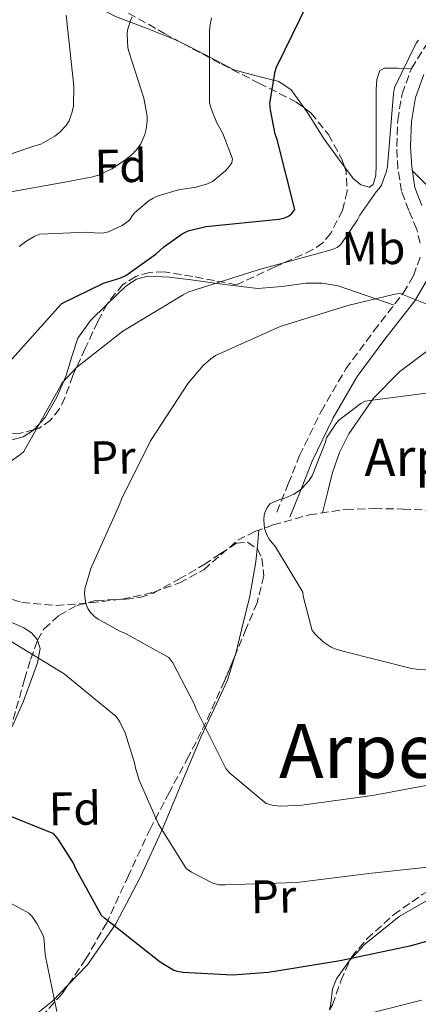
# Model space of a CAD drawing. Units: metres. Extents: x 617287 to 620727, y 4752568 to 4754940.
# Drawn here: x 620121 to 620206, y 4754531 to 4754741 of the extents above; entities that cross this region are included whole.
import ezdxf
from ezdxf.enums import TextEntityAlignment as Align

# ---------------------------------------------------------------- set-up
doc = ezdxf.new("R2010")
doc.units = ezdxf.units.M
doc.header["$MEASUREMENT"] = 0
doc.linetypes.add('DGN Style 3', pattern=[2.435890702152634, 1.739921930109024, -0.6959687720436097])
for name, color, linetype, lineweight in [('Barranco lineal', 142, 'DGN Style 3', 13), ('Camino', 7, 'DGN Style 3', 0), ('Curva de nivel directora', 30, 'Continuous', 30), ('Curva de nivel intermedia', 30, 'Continuous', 0), ('Etiqueta de uso rústico', 92, 'Continuous', 0), ('Etiqueta de zona arbolada', 92, 'Continuous', 0), ('Línea de cambio de uso (parcela vista)', 92, 'Continuous', 0), ('Margen derecho', 7, 'Continuous', 0), ('Texto de Fuente', 4, 'Continuous', 0), ('Texto de Área (paraje) menor', 7, 'Continuous', 0), ('Zona arbolada', 92, 'DGN Style 3', 0)]:
    doc.layers.add(name, color=color, linetype=linetype, lineweight=lineweight)
doc.styles.add('Style-Arial', font='arial.ttf')

msp = doc.modelspace()

# ---------------------------------------------------------------- linework, layer by layer
at = {"layer": 'Barranco lineal', "color": 142, "linetype": 'DGN Style 3', "lineweight": 13}
msp.add_polyline3d([(620114.5599999996, 4754619.230000001, 618.9100000000036), (620121.1600000003, 4754617.109999999, 617.8399999999965), (620128.5, 4754616.449999999, 616.9499999999971), (620135.8799999999, 4754616.980000001, 616.1100000000006), (620142.5899999999, 4754617.800000001, 615.3800000000047), (620149.2599999999, 4754619.220000001, 614.6399999999994), (620154.8499999996, 4754621.26, 613.8899999999994), (620160.0700000003, 4754624.08, 613.0399999999936), (620163.6799999997, 4754627.24, 612.2700000000041), (620167.2999999998, 4754630.350000001, 611.5), (620170.9800000006, 4754632.210000001, 610.9100000000036), (620174.8600000005, 4754633.619999999, 610.3500000000058), (620182.5700000003, 4754635.77, 609.3699999999953), (620190.4100000003, 4754636.949999999, 608.4900000000052), (620196.4900000002, 4754637.109999999, 608.0800000000017), (620202.5700000003, 4754637.01, 607.6000000000058), (620211.2100000001, 4754636.640000001, 606.4900000000052)], dxfattribs=at)
at = {"layer": 'Camino', "color": 7, "linetype": 'DGN Style 3', "lineweight": 0}
for points in [[(620206.280000001, 4754693.730000001, 617.179999999993), (620205.5700000003, 4754696.670000001, 617.4100000000037), (620203.8700000015, 4754700.730000002, 617.6699999999983), (620202.3099999991, 4754704.86, 617.9199999999984), (620201.5399999979, 4754709.630000004, 618.2899999999937), (620201.280000001, 4754714.4, 618.6900000000024), (620201.489999999, 4754720.000000002, 619.2599999999948), (620202.4299999998, 4754725.600000001, 619.8399999999965), (620204.4100000003, 4754731.060000001, 620.1699999999983), (620207.5500000007, 4754736.03, 620.479999999996)], [(620175.6799999992, 4754636.380000001, 610.3099999999978), (620178.1099999989, 4754642.4, 610.7200000000012), (620180.5399999984, 4754648.42, 611.1399999999994), (620185.1099999994, 4754657.850000001, 611.9400000000023), (620190.3999999978, 4754666.910000001, 613.0000000000001), (620196.4200000018, 4754675.029999999, 614.4400000000024), (620202.6900000013, 4754683.100000001, 615.9400000000024), (620204.8700000006, 4754686.82, 616.4499999999972), (620206.2699999999, 4754690.780000002, 616.8999999999943)]]:
    msp.add_polyline3d(points, dxfattribs=at)
at = {"layer": 'Curva de nivel directora', "color": 30, "linetype": 'Continuous', "lineweight": 30, "elevation": 625.0000000000001, "flags": 128}
for points in [[(620118.5799999993, 4754668.42), (620128.85, 4754679.970000002), (620129.7300000006, 4754680.900000001), (620138.6600000003, 4754685.190000001), (620142.3499999982, 4754686.380000002), (620143.4299999999, 4754686.890000002), (620149.8799999985, 4754691.490000002), (620151.5300000003, 4754693.000000001), (620155.4199999995, 4754695.720000001), (620156.7000000002, 4754696.390000002), (620160.5099999991, 4754697.280000002), (620176.1100000006, 4754698.87), (620177.1499999999, 4754699.070000002), (620178.1800000004, 4754699.529999999), (620178.8499999987, 4754700.100000001), (620179.4900000002, 4754700.949999999), (620175.7499999985, 4754715.880000002), (620175.3300000007, 4754717.050000001), (620174.2799999999, 4754722.210000002), (620174.1900000006, 4754723.609999999), (620175.3199999994, 4754730.380000002), (620175.5999999987, 4754731.289999999), (620182.329999999, 4754745.090000002)], [(620219.2199999985, 4754548), (620204.1100000007, 4754543.730000001), (620189.1999999997, 4754540.59), (620173.8899999987, 4754538.090000002), (620166.1900000009, 4754537.539999999), (620155.5699999993, 4754538.100000001), (620154.4600000007, 4754538.300000002), (620153.6799999983, 4754538.580000001), (620150.7199999989, 4754540.330000001), (620138.839999999, 4754549.680000001), (620138.1699999984, 4754550.279999999), (620132.6200000006, 4754560.390000002), (620132.1899999992, 4754561.480000001), (620128.9500000004, 4754566.580000001), (620128.0000000005, 4754567.689999999), (620115.7899999998, 4754572.630000002)]]:
    msp.add_lwpolyline(points, dxfattribs=at)
at = {"layer": 'Curva de nivel intermedia', "color": 30, "linetype": 'Continuous', "lineweight": 0, "flags": 128}
for points, elevation in [([(620109.3600000015, 4754709.609999998), (620123.9900000006, 4754714.519999999), (620125.2300000011, 4754714.890000001), (620128.2500000009, 4754716.57), (620129.1900000018, 4754717.289999999), (620130.6300000013, 4754718.869999998), (620131.2700000006, 4754719.839999998), (620131.9600000012, 4754721.79), (620132.1900000015, 4754723.01), (620132.280000001, 4754727.289999999), (620130.6600000004, 4754742.409999999)], 640.0000000000002), ([(620144.78, 4754742.069999999), (620144.4, 4754741.249999999), (620143.780000001, 4754739.239999999), (620143.7000000004, 4754738.34), (620143.8500000002, 4754735.470000002), (620144.0100000012, 4754734.640000001), (620147.240000001, 4754724.680000001), (620147.9600000007, 4754720.890000002), (620147.9600000007, 4754719.930000001), (620147.7300000006, 4754718.079999999), (620147.4400000023, 4754716.98), (620146.5900000005, 4754714.930000001), (620145.9800000003, 4754714.020000001), (620144.8700000016, 4754712.829999999), (620143.1500000006, 4754711.4), (620140.4000000014, 4754709.65), (620137.7100000002, 4754708.369999999), (620136.3600000001, 4754707.92), (620130.380000001, 4754706.760000001), (620115.5700000006, 4754704.119999998)], 635), ([(620161.7000000004, 4754741.810000001), (620161.3400000005, 4754739.890000001), (620161.3000000003, 4754738.969999999), (620161.3000000003, 4754723.689999999), (620161.630000001, 4754722.399999999), (620162.8300000014, 4754719.409999999), (620164.100000001, 4754717.17), (620166.1900000009, 4754711.74), (620166.020000001, 4754710.929999999), (620165.440000002, 4754710.010000001), (620164.6700000009, 4754709.17), (620161.9500000007, 4754706.930000001), (620160.850000001, 4754706.449999999), (620158.4400000015, 4754705.73), (620154.6200000015, 4754705.12), (620150.320000001, 4754703.880000002), (620149.2200000014, 4754703.369999999)], 630), ([(620205.9200000013, 4754737.09), (620205.4600000007, 4754736.41), (620200.7900000014, 4754727), (620200.6100000005, 4754725.71), (620199.3099999995, 4754710.12), (620199.1100000006, 4754709.13), (620198.0399999999, 4754706.15), (620197.5400000014, 4754705.430000001), (620196.8700000009, 4754704.689999999), (620193.3900000007, 4754699.739999999), (620192.9000000014, 4754698.74), (620189.3700000019, 4754693.460000001), (620188.5200000004, 4754692.84), (620187.4699999997, 4754692.369999998), (620186.3099999997, 4754692.039999999), (620171.7100000017, 4754688.039999999), (620156.6300000009, 4754683.3), (620155.6299999997, 4754682.759999999), (620142.7700000006, 4754675.01), (620132.8300000008, 4754667.2), (620129.810000001, 4754663.970000001), (620129.240000001, 4754662.899999999), (620121.6300000002, 4754649.300000001), (620121, 4754648.739999999), (620117.9800000002, 4754646.609999999)], 620), ([(620149.2200000014, 4754703.369999999), (620148.4000000011, 4754702.84), (620145.2699999996, 4754700.210000001), (620144.7500000009, 4754699.59), (620144.2900000005, 4754698.77), (620143.6300000012, 4754698.210000001), (620142.6200000008, 4754697.560000001), (620139.7000000017, 4754696.17), (620138.7000000003, 4754695.929999999), (620137.6100000017, 4754695.890000001), (620134.9200000007, 4754696.119999998), (620125.0600000012, 4754695.679999998), (620123.9600000017, 4754695.249999999), (620122.2200000003, 4754694.270000001), (620120.5900000009, 4754693.05)], 630), ([(620210.9100000003, 4754679.48), (620202.0300000019, 4754683.009999999), (620200.900000001, 4754682.890000001), (620190.8400000005, 4754680.449999998), (620176.4000000011, 4754675.970000001), (620162.5499999997, 4754669.8), (620161.5400000017, 4754669.100000001), (620159.9300000002, 4754667.649999999), (620156.7100000014, 4754663.859999998), (620148.6500000014, 4754651.569999999), (620142.5100000014, 4754639.100000001), (620142.1100000013, 4754638.149999999), (620135.8900000007, 4754624.359999998), (620134.61, 4754620), (620134.600000001, 4754618.92), (620134.8600000005, 4754616.81), (620135.2900000017, 4754615.789999999), (620135.8500000006, 4754614.970000001), (620136.7800000003, 4754613.989999999), (620137.4599999998, 4754613.49), (620142.1000000001, 4754610.960000001), (620143.3300000017, 4754610.48), (620152.620000001, 4754605.350000001), (620153.4200000013, 4754604.199999999), (620158.0700000004, 4754595.300000001), (620158.35, 4754594.489999999), (620164.7400000002, 4754581.65), (620165.640000001, 4754580.66), (620173.3700000002, 4754574.17), (620174.9800000018, 4754573.77), (620176.5399999997, 4754573.640000001), (620181.01, 4754573.82), (620196.0799999996, 4754575.92), (620211.7400000016, 4754578.779999998)], 615.0000000000001), ([(620209.7000000009, 4754661.999999999), (620194.5700000009, 4754660.060000001), (620193.6000000008, 4754659.529999998), (620188.8300000011, 4754655.91), (620188.240000001, 4754655.230000001), (620186.2800000006, 4754652.24), (620186.0199999991, 4754651.17), (620183.2300000018, 4754644.09), (620182.5099999999, 4754643.050000001), (620181.0300000003, 4754641.390000001), (620180.2900000004, 4754640.809999999), (620179.2900000013, 4754640.21), (620177.3399999999, 4754639.350000001), (620176.2600000004, 4754639.039999999), (620174.1700000004, 4754638.119999998), (620173.6500000019, 4754637.420000001), (620173.2600000007, 4754636.609999999), (620172.9800000013, 4754635.769999999), (620172.8899999997, 4754634.640000001), (620173.0300000005, 4754632.850000001), (620173.510000001, 4754631.550000001), (620174.0600000009, 4754630.619999999), (620175.390000001, 4754628.929999999), (620181.2200000002, 4754619.289999999), (620181.3099999996, 4754618.399999999), (620183.2200000007, 4754611.09), (620183.9800000007, 4754610.149999999), (620185.5900000001, 4754608.689999999), (620187.2599999997, 4754607.569999999), (620188.1400000004, 4754607.17), (620189.7600000009, 4754606.699999998)], 610), ([(620117.3800000012, 4754609.7), (620130.2200000001, 4754601.83), (620141.3300000011, 4754592.75), (620142.1000000001, 4754591.600000001), (620143.24, 4754589.25), (620145.2800000008, 4754582.890000001), (620145.4599999995, 4754581.730000001), (620146.2300000007, 4754579.16), (620150.4000000015, 4754569.789999999), (620156.2599999999, 4754560.309999999), (620157.4300000012, 4754559.509999999), (620161.990000001, 4754557.17), (620163.2900000019, 4754556.859999998), (620164.6300000007, 4754556.859999998), (620179.9400000017, 4754557.359999998), (620195.3200000019, 4754559.25), (620210.5599999991, 4754560.890000001)], 620), ([(620189.7600000009, 4754606.699999998), (620204.4500000004, 4754602.980000001), (620205.5099999999, 4754602.849999999), (620221.0399999999, 4754601.630000001)], 610), ([(620118.53, 4754553.08), (620122.6800000007, 4754550.81), (620123.3899999993, 4754550.039999999), (620124.4100000008, 4754548.599999999), (620125.8000000011, 4754545.850000001), (620125.9700000009, 4754544.970000002), (620126.2000000012, 4754541.890000002), (620128.6599999999, 4754529.819999998)], 630), ([(620191.2000000003, 4754528.33), (620206.5400000003, 4754532.210000001)], 630)]:
    msp.add_lwpolyline(points, dxfattribs=dict(at, elevation=elevation))
at = {"layer": 'Línea de cambio de uso (parcela vista)', "color": 92, "linetype": 'Continuous', "lineweight": 0, "extrusion": (-0.5847506343047707, 0.1778061610442298, 0.7914869959606928), "elevation": 483240.4990972435, "flags": 128}
msp.add_lwpolyline([(-4729398.830901843, -624797.0081879816), (-4729399.370118507, -624797.142844206), (-4729402.719063289, -624797.9936490247)], dxfattribs=at)
at = {"layer": 'Línea de cambio de uso (parcela vista)', "color": 92, "linetype": 'Continuous', "lineweight": 0}
for points in [[(620155.5332000004, 4754736.4088, 631.4008999999933), (620154.0300000003, 4754737.17, 631.9700000000012), (620147.6200000001, 4754739.680000001, 633.8600000000006), (620141.1699999999, 4754742.16, 635.75), (620136.1699999999, 4754744.75, 637.5800000000017), (620131.7599999999, 4754748.430000001, 639.3999999999943), (620127.6200000001, 4754753.720000001, 640.5599999999977), (620123.9500000002, 4754759.180000001, 641.7599999999948), (620121.6052000001, 4754763.2554, 643.2207999999955)], [(620181.4972999999, 4754722.624299999, 623.9732999999978), (620178.7400000002, 4754726.480000001, 624.8699999999953), (620176.0999999996, 4754728.289999999, 625.4700000000012), (620171.25, 4754729.480000001, 626.3999999999943), (620166.5099999999, 4754730.77, 627.429999999993), (620160.29, 4754734, 629.6000000000058), (620155.5332000004, 4754736.4088, 631.4008999999933)], [(620204.4100000003, 4754731.060000001, 620.1699999999983), (620201.5199999996, 4754731.07, 620.6300000000047), (620198.6399999997, 4754731.09, 621.0899999999965), (620197.6799999997, 4754730.609999999, 621.3099999999977), (620197.0300000003, 4754728.699999999, 621.6600000000036), (620196.9100000003, 4754726.539999999, 621.9199999999983), (620196.9100000003, 4754722.539999999, 621.8600000000006), (620196.9100000003, 4754718.539999999, 621.5399999999936), (620196.9100000003, 4754714.449999999, 621.4499999999971), (620196.9100000003, 4754710.350000001, 621.3500000000058), (620196.79, 4754708.279999999, 621.2400000000052), (620196.2699999996, 4754706.25, 621.1600000000036), (620195.4800000006, 4754705.680000001, 621.1900000000023), (620193.5800000001, 4754706.230000001, 621.320000000007), (620191.9800000006, 4754707.529999999, 621.4799999999959), (620190.1212999999, 4754710.0142, 621.7513999999937)], [(620190.1212999999, 4754710.0142, 621.7513999999937), (620188.8300000001, 4754711.74, 621.9400000000023), (620185.7699999996, 4754715.980000001, 622.5599999999977), (620182.4299999997, 4754721.32, 623.6699999999983), (620181.4972999999, 4754722.624299999, 623.9732999999978)], [(620204.5800000001, 4754709.279999999, 618.2299999999959), (620209.8300000001, 4754704.02, 617.5200000000041), (620215.0899999999, 4754698.77, 616.8000000000029), (620217.9000000004, 4754694.800000001, 616.4799999999959), (620220.0099999999, 4754690.25, 616.2299999999959), (620221.2800000003, 4754686.09, 615.9199999999983), (620221.4900000002, 4754681.869999999, 615.5200000000041), (620220.3600000005, 4754677.869999999, 614.9900000000052), (620217.6500000004, 4754674.32, 614.4400000000023), (620215.4000000004, 4754673, 614.1399999999994), (620211.6799999997, 4754672.24, 613.7200000000012), (620208.2400000002, 4754671.050000001, 613.279999999999), (620201.9199999999, 4754666.4, 611.9100000000036), (620196.3300000001, 4754660.689999999, 610.529999999999), (620191.0800000001, 4754653.09, 609.6100000000006), (620189.0199999996, 4754649.08, 609.3300000000017), (620187.5700000003, 4754644.810000001, 609.1900000000023), (620186.4900000002, 4754640.51, 609.1199999999953), (620185.4199999999, 4754636.199999999, 609.0500000000029)], [(620139.4190999996, 4754680.750600001, 623.7998999999982), (620143.4199999999, 4754684.550000001, 624.2700000000041), (620145.6600000003, 4754686.07, 624.1600000000036), (620148.0800000001, 4754686.730000001, 623.779999999999), (620152.6799999997, 4754686.5, 622.429999999993), (620157.3600000005, 4754685.9, 621.0899999999965), (620164.4500000002, 4754684.960000001, 619.7400000000052), (620171.5700000003, 4754684.109999999, 618.529999999999), (620176.7100000001, 4754684.529999999, 617.75), (620181.8700000001, 4754685.199999999, 617.1199999999953), (620185.3700000001, 4754685.199999999, 616.8999999999943), (620188.7800000003, 4754684.619999999, 616.679999999993), (620194.7400000002, 4754682.58, 616.070000000007), (620200.7000000002, 4754680.539999999, 615.4600000000064)], [(620123.7965000002, 4754653.957800001, 620.9548000000068), (620126.1399999997, 4754656.550000001, 620.8399999999965), (620128.6900000004, 4754660.92, 620.6300000000047), (620130.6699999999, 4754665.550000001, 620.4499999999971), (620131.8300000001, 4754669.57, 620.75), (620133.1699999999, 4754673.49, 621.4799999999959), (620135.8499999996, 4754677.25, 622.6300000000047), (620139.25, 4754680.59, 623.779999999999), (620139.4190999996, 4754680.750600001, 623.7998999999982)], [(620107.8361000001, 4754653.9407, 622.9714999999997), (620108.7199999997, 4754653.439999999, 622.5899999999965), (620114.2199999997, 4754651.980000001, 621.279999999999), (620119.0700000003, 4754651.789999999, 621.1100000000006), (620121.5, 4754652.439999999, 621.0399999999936), (620123.6900000004, 4754653.84, 620.9600000000064), (620123.7965000002, 4754653.957800001, 620.9548000000068)], [(620166.8032999998, 4754605.9047, 613.7932000000001), (620168.1100000005, 4754611.210000001, 613.4100000000036), (620169.9000000004, 4754618.449999999, 612.7299999999959), (620171.1799999997, 4754625.74, 611.8099999999977), (620171.4650999998, 4754628.583100001, 611.3822999999975)], [(620099.0033, 4754613.354499999, 622.7851999999984), (620099.2400000002, 4754613.779999999, 622.7400000000052), (620100.6500000004, 4754615.25, 622.5599999999977), (620102.5199999996, 4754616.359999999, 622.1399999999994), (620105.3300000001, 4754616.83, 621.1199999999953), (620108.1399999997, 4754616.460000001, 620.5200000000041), (620113.04, 4754615.189999999, 620.3899999999994), (620117.9299999997, 4754613.33, 620.2599999999948), (620121.6399999997, 4754611.67, 620.1600000000036), (620123.2599999999, 4754610.59, 620.1100000000006), (620124.5199999996, 4754609.100000001, 620.070000000007), (620124.5318999998, 4754609.0604, 620.0721000000049)], [(620124.5318999998, 4754609.0604, 620.0721000000049), (620125.0800000001, 4754607.230000001, 620.1699999999983), (620124.5599999996, 4754604.230000001, 620.6900000000023), (620123.4400000004, 4754601.300000001, 621.2200000000012), (620121.5099999999, 4754596.039999999, 621.9199999999983), (620119.2800000003, 4754590.930000001, 622.6300000000047), (620118.6456000004, 4754589.768300001, 622.9621000000043)], [(620131.0231, 4754535.4056, 629.0963000000047), (620135.1799999997, 4754539.720000001, 627.8699999999953), (620141.2300000006, 4754548.5, 625.570000000007), (620146.5499999998, 4754558.5, 622.4400000000023), (620151.3399999999, 4754568.91, 619.3000000000029), (620155.3700000001, 4754578.640000001, 617.179999999993), (620159.4000000004, 4754588.369999999, 615.5899999999965), (620162.2999999998, 4754594.41, 614.8099999999977), (620165.0999999996, 4754600.529999999, 614.179999999993), (620166.7800000003, 4754605.810000001, 613.8000000000029), (620166.8032999998, 4754605.9047, 613.7932000000001)], [(620232.1611000003, 4754569.5559, 617.4824999999983), (620228.6799999997, 4754566.380000001, 618.1399999999994), (620219.8799999999, 4754560.210000001, 619.5599999999977), (620210.8700000001, 4754555.24, 621.3300000000017), (620201.8300000001, 4754550.09, 623.1399999999994), (620194.3799999999, 4754544.119999999, 624.3099999999977), (620191.3728999998, 4754540.8981, 624.7676000000065)], [(620191.3728999998, 4754540.8981, 624.7676000000065), (620191.1600000003, 4754540.67, 624.8000000000029), (620188.3899999997, 4754536.779999999, 625.4400000000023), (620187.5499999998, 4754534.66, 626.2700000000041), (620187.2100000001, 4754531.470000001, 628.3600000000006), (620186.932, 4754530.142200001, 629.0072999999975)], [(620109.7665999997, 4754517.488500001, 635.156099999993), (620113.5800000001, 4754520.850000001, 633.320000000007), (620120.6900000004, 4754526.41, 631.6100000000006), (620127.79, 4754532.050000001, 630.0500000000029), (620131.0231, 4754535.4056, 629.0963000000047)]]:
    msp.add_polyline3d(points, dxfattribs=at)
at = {"layer": 'Margen derecho', "color": 7, "linetype": 'Continuous', "lineweight": 0}
for points in [[(620206.6099999996, 4754701.82, 617.6699999999983), (620205.1700000024, 4754705.630000002, 617.9199999999984), (620204.4799999995, 4754709.940000001, 618.2899999999937), (620204.2299999992, 4754714.42, 618.6900000000024), (620204.4300000003, 4754719.7, 619.2599999999948), (620205.2999999998, 4754724.850000001, 619.8399999999965), (620207.0700000002, 4754729.760000001, 620.1699999999983)], [(620178.4100000006, 4754635.279999999, 610.3099999999978), (620180.8400000002, 4754641.290000002, 610.7200000000012), (620183.2399999986, 4754647.220000002, 611.1399999999994), (620187.7100000011, 4754656.470000001, 611.9400000000023), (620192.8599999989, 4754665.290000001, 613.0000000000001), (620198.760000002, 4754673.25, 614.4400000000024), (620205.1299999978, 4754681.449999999, 615.9400000000024), (620207.5599999975, 4754685.570000002, 616.4499999999972)]]:
    msp.add_polyline3d(points, dxfattribs=at)
at = {"layer": 'Zona arbolada', "color": 92, "linetype": 'DGN Style 3', "lineweight": 0, "extrusion": (0.0138876269947317, -0.1487807589965722, 0.988772683466154), "elevation": -698180.3213515913, "flags": 128}
msp.add_lwpolyline([(1059403.300144649, 4624079.625225732), (1059403.537810296, 4624078.623402166), (1059403.39359674, 4624074.340388921)], dxfattribs=at)
at = {"layer": 'Zona arbolada', "color": 92, "linetype": 'DGN Style 3', "lineweight": 0}
for points in [[(620121.6052000001, 4754763.2554, 640.9801000000007), (620124.3399999999, 4754761.230000001, 640.1600000000036), (620128.4299999997, 4754757.279999999, 639.0399999999936), (620133.7999999998, 4754750.720000001, 637.5500000000029), (620136.5999999996, 4754747.730000001, 636.7700000000041), (620139.7599999999, 4754745.289999999, 635.8800000000047), (620151.6399999997, 4754738.5, 631.820000000007), (620155.5332000004, 4754736.4088, 630.688599999994)], [(620155.5332000004, 4754736.4088, 630.688599999994), (620163.8899999997, 4754731.92, 628.2599999999948), (620171.8399999999, 4754727.92, 626.8800000000047), (620179.8200000003, 4754723.850000001, 625.570000000007), (620181.4972999999, 4754722.624299999, 625.2690000000002)], [(620181.4972999999, 4754722.624299999, 625.2690000000002), (620182.9400000004, 4754721.57, 625.0099999999948), (620186.6699999999, 4754716.980000001, 624.1699999999983), (620189.5499999998, 4754711.689999999, 623.3300000000017), (620190.1212999999, 4754710.0142, 623.0696999999927)], [(620190.7000000002, 4754704.82, 622.279999999999), (620189.6799999997, 4754700.75, 621.6699999999983), (620187.1900000004, 4754695.9, 621.1399999999994), (620185.4800000006, 4754693.84, 620.9900000000052), (620183.3399999999, 4754692.369999999, 620.8999999999943), (620175.1799999997, 4754688.619999999, 620.6399999999994), (620167.0199999996, 4754684.880000001, 620.3899999999994), (620162.3499999996, 4754685.77, 620.8999999999943), (620157.6799999997, 4754686.67, 621.4100000000036), (620151.5899999999, 4754687.619999999, 622.0899999999965), (620148.5199999996, 4754687.529999999, 622.4199999999983), (620145.5199999996, 4754686.67, 622.6900000000023), (620142.79, 4754684.92, 622.8000000000029), (620139.6900000004, 4754681.25, 622.5899999999965), (620139.4190999996, 4754680.750600001, 622.5570000000008)], [(620139.4190999996, 4754680.750600001, 622.5570000000008), (620137.3899999997, 4754677.01, 622.3099999999977), (620134.7199999997, 4754671.279999999, 622.0599999999977), (620132.0800000001, 4754665.550000001, 621.8000000000029), (620130.3700000001, 4754660.75, 621.4499999999971), (620129.25, 4754658.369999999, 621.25), (620127.3399999999, 4754656.02, 621.0899999999965), (620124.8099999996, 4754654.230000001, 621.0599999999977), (620123.7965000002, 4754653.957800001, 621.1273999999976)], [(620123.7965000002, 4754653.957800001, 621.1273999999976), (620120.9000000004, 4754653.180000001, 621.320000000007), (620116.9699999997, 4754653.01, 621.8000000000029), (620110.2199999997, 4754653.32, 623.0099999999948), (620107.8361000001, 4754653.9407, 623.5883999999933)], [(620119.9800000006, 4754594.42, 621.6999999999971), (620121.7699999996, 4754600.66, 621.0899999999965), (620123.0599999996, 4754604.9, 620.3000000000029), (620124.5199999996, 4754609.039999999, 619.2400000000052), (620125.9199999999, 4754611.449999999, 618.6300000000047), (620129.0999999996, 4754614.33, 617.7100000000064), (620132.9699999997, 4754616.460000001, 616.8000000000029), (620137.0199999996, 4754617.51, 615.929999999993), (620143.3300000001, 4754617.77, 614.6600000000036), (620146.4000000004, 4754618.109999999, 614.029999999999), (620149.29, 4754619.09, 613.4100000000036), (620154.7400000002, 4754622.039999999, 612.3300000000017), (620160.1100000005, 4754625.17, 611.75), (620163.5800000001, 4754627.460000001, 611.7200000000012), (620167.0199999996, 4754629.710000001, 611.75), (620169.4000000004, 4754629.949999999, 611.6600000000036), (620171.5, 4754628.560000001, 611.6199999999953), (620172.4699999997, 4754626.52, 611.7299999999959), (620172.8899999997, 4754622.779999999, 612.0599999999977), (620171.4500000002, 4754617.02, 612.7700000000041), (620169.1299999999, 4754611.529999999, 613.5399999999936), (620164.5099999999, 4754600.359999999, 615.1499999999943), (620159.5300000003, 4754589.449999999, 617.0599999999977), (620156.8200000003, 4754584.24, 618.5899999999965), (620152.7100000001, 4754576.609999999, 621.7599999999948), (620148.6500000004, 4754568.850000001, 624.4199999999983), (620143.9600000001, 4754558.82, 626.2700000000041), (620139.3099999996, 4754548.75, 628.1300000000047), (620134.8700000001, 4754541.01, 630.0899999999965), (620129.7699999996, 4754533.58, 632.0399999999936), (620124.1500000004, 4754527.310000001, 633.5599999999977)], [(620124.5318999998, 4754609.0604, 619.2348000000056), (620125.9199999999, 4754611.449999999, 618.6300000000047), (620129.0999999996, 4754614.33, 617.7100000000064), (620132.9699999997, 4754616.460000001, 616.8000000000029), (620137.0199999996, 4754617.51, 615.929999999993), (620143.3300000001, 4754617.77, 614.6600000000036), (620146.4000000004, 4754618.109999999, 614.029999999999), (620149.29, 4754619.09, 613.4100000000036), (620154.7400000002, 4754622.039999999, 612.3300000000017), (620160.1100000005, 4754625.17, 611.75), (620163.5800000001, 4754627.460000001, 611.7200000000012), (620167.0199999996, 4754629.710000001, 611.75), (620169.4000000004, 4754629.949999999, 611.6600000000036), (620171.4650999998, 4754628.583100001, 611.6206999999995)], [(620171.4650999998, 4754628.583100001, 611.6206999999995), (620171.5, 4754628.560000001, 611.6199999999953), (620172.4699999997, 4754626.52, 611.7299999999959), (620172.8899999997, 4754622.779999999, 612.0599999999977), (620171.4500000002, 4754617.02, 612.7700000000041), (620169.1299999999, 4754611.529999999, 613.5399999999936), (620166.8032999998, 4754605.9047, 614.3508000000002)], [(620118.6456000004, 4754589.768300001, 622.1546999999991), (620119.9800000006, 4754594.42, 621.6999999999971), (620121.7699999996, 4754600.66, 621.0899999999965), (620123.0599999996, 4754604.9, 620.3000000000029), (620124.5199999996, 4754609.039999999, 619.2400000000052), (620124.5318999998, 4754609.0604, 619.2348000000056)], [(620166.8032999998, 4754605.9047, 614.3508000000002), (620164.5099999999, 4754600.359999999, 615.1499999999943), (620159.5300000003, 4754589.449999999, 617.0599999999977), (620156.8200000003, 4754584.24, 618.5899999999965), (620152.7100000001, 4754576.609999999, 621.7599999999948), (620148.6500000004, 4754568.850000001, 624.4199999999983), (620143.9600000001, 4754558.82, 626.2700000000041), (620139.3099999996, 4754548.75, 628.1300000000047), (620134.8700000001, 4754541.01, 630.0899999999965), (620131.0231, 4754535.4056, 631.5608999999968)], [(620191.3728999998, 4754540.8981, 623.3711000000039), (620191.5899999999, 4754541.390000001, 623.1999999999971), (620194.9000000004, 4754545.289999999, 622.2100000000064), (620200.5999999996, 4754550.42, 621.4199999999983), (620206.8899999997, 4754554.83, 620.5800000000017), (620216.9600000001, 4754560.800000001, 618.7400000000052), (620227.0499999998, 4754566.67, 616.8699999999953), (620232.1611000003, 4754569.5559, 615.858600000007)], [(620186.932, 4754530.142200001, 627.2560999999987), (620187.5599999996, 4754531.210000001, 626.8500000000058), (620189.3700000001, 4754536.359999999, 624.9499999999971), (620191.3728999998, 4754540.8981, 623.3711000000039)], [(620131.0231, 4754535.4056, 631.5608999999968), (620129.7699999996, 4754533.58, 632.0399999999936), (620124.1500000004, 4754527.310000001, 633.5599999999977), (620117.6699999999, 4754521.74, 634.7200000000012), (620114.8499999996, 4754519.67, 635.0099999999948), (620109.8799999999, 4754517.49, 635.25), (620109.7665999997, 4754517.488500001, 635.2529000000068)]]:
    msp.add_polyline3d(points, dxfattribs=at)

# ---------------------------------------------------------------- texts
at = {"layer": 'Etiqueta de uso rústico', "color": 92, "linetype": 'Continuous', "lineweight": 0, "style": 'Style-Arial'}
for s, p in [('Mb', (620196.2999925995, 4754692.713847424, 619.0099999999948)), ('Pr', (620140.6151649148, 4754648.038339732, 617.1900000000023)), ('Pr', (620174.9351649159, 4754554.338339731, 620.7299999999959))]:
    msp.add_text(s, height=7.000000000000002, rotation=0.9705600000000001, dxfattribs=at).set_placement(p, align=Align.MIDDLE_CENTER)
at = {"layer": 'Etiqueta de zona arbolada', "color": 92, "linetype": 'Continuous', "lineweight": 0, "style": 'Style-Arial'}
for p in [(620142.2972096466, 4754710.251259116, 635.0800000000017), (620132.4972096453, 4754573.101259115, 623.8300000000017)]:
    msp.add_text('Fd', height=7.000000000000002, rotation=0.9705600000000001, dxfattribs=at).set_placement(p, align=Align.MIDDLE_CENTER)
at = {"layer": 'Texto de Fuente', "color": 4, "linetype": 'Continuous', "lineweight": 0, "style": 'Style-Arial'}
msp.add_text('Arpeko Iturria', height=8, dxfattribs=at).set_placement((620194.3900000004, 4754644.069999999, 608.7299999999959))
at = {"layer": 'Texto de Área (paraje) menor', "color": 7, "linetype": 'Continuous', "lineweight": 0, "style": 'Style-Arial'}
msp.add_text('Arpe', height=11.5, dxfattribs=at).set_placement((620193.1599876288, 4754585.400010003, 613.2700000000041), align=Align.MIDDLE_CENTER)

doc.saveas('drawing.dxf')
